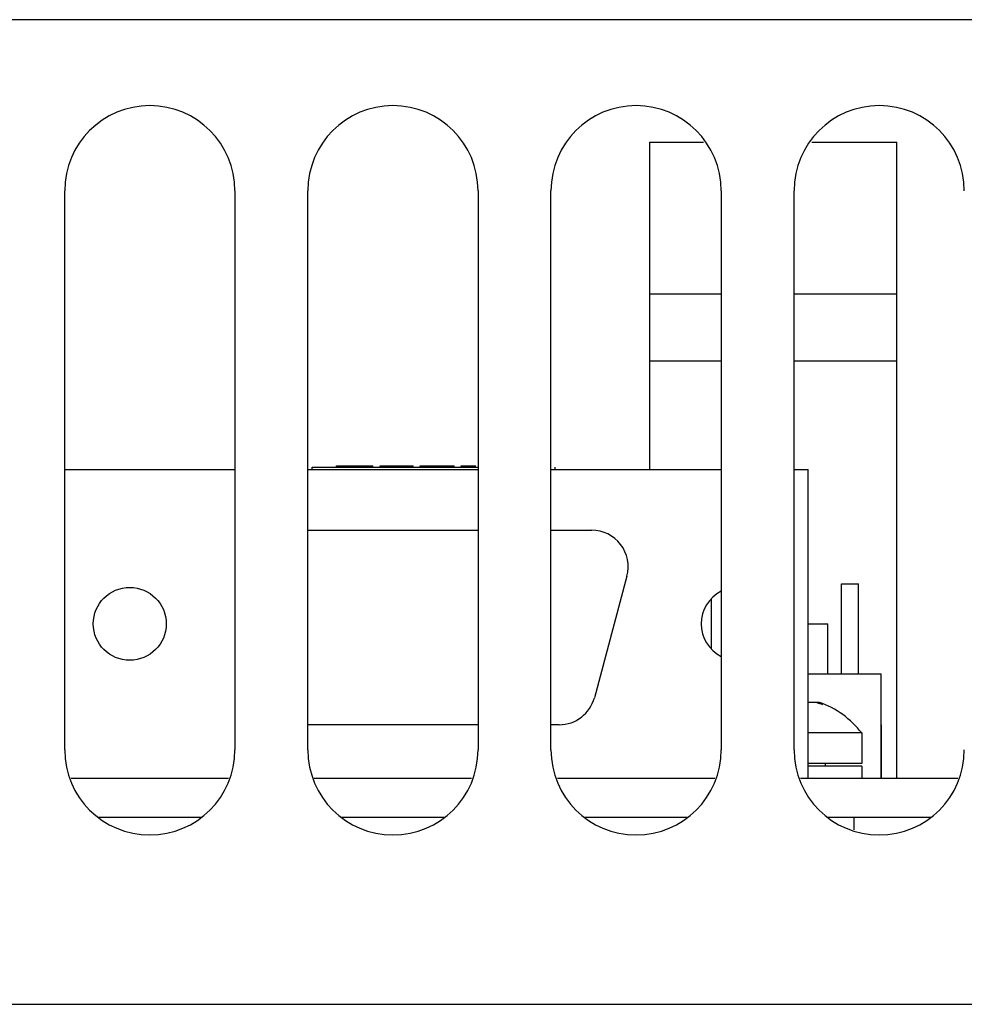
# Model space of a CAD drawing. Units: inches. Extents: x 0 to 34, y 0 to 22.
# Drawn here: x 17 to 17.3, y 4.9 to 5.3 of the extents above; entities that cross this region are included whole.
import ezdxf

# ---------------------------------------------------------------- set-up
doc = ezdxf.new("R2010")
doc.units = ezdxf.units.IN
doc.header["$LTSCALE"] = 1.87
doc.header["$MEASUREMENT"] = 0
doc.layers.get('0').update_dxf_attribs({"linetype": 'CONTINUOUS'})
doc.layers.add('ASSI', color=7, linetype='CONTINUOUS')

msp = doc.modelspace()

# ---------------------------------------------------------------- linework, layer by layer
at = {"color": 3, "linetype": 'CONTINUOUS'}
for p, q in [((17.8867405072, 5.2518121506), (13.3993809723, 5.2518121506)), ((17.0068192474, 5.0153160876), (17.0068192474, 5.1964184498)), ((17.0619373576, 5.1964184498), (17.0619373576, 5.0153160876)), ((17.0855594049, 5.0153160876), (17.0855594049, 5.1964184498)), ((17.1406775151, 5.1964184498), (17.1406775151, 5.0153160876)), ((17.1642995623, 5.0153160876), (17.1642995623, 5.1964184498)), ((17.2194176726, 5.1964184498), (17.2194176726, 5.0153160876)), ((17.2430397198, 5.0153160876), (17.2430397198, 5.1964184498)), ((12.455638145, 4.9329145128), (17.9123310584, 4.9329145128))]:
    msp.add_line(p, q, dxfattribs=at)
at = {"color": 7, "linetype": 'CONTINUOUS'}
for p, q in [((17.1963074364, 5.2121428593), (17.213684399, 5.2121428593)), ((17.1963074364, 5.1061428593), (17.1963074364, 5.2121428593)), ((17.2487729934, 5.2121428593), (17.2763074364, 5.2121428593)), ((17.2763074364, 5.0061428593), (17.2763074364, 5.2121428593)), ((17.2194176726, 5.162910398), (17.1963074364, 5.162910398)), ((17.2763074364, 5.162910398), (17.2430397198, 5.162910398)), ((17.1963074364, 5.1412767175), (17.2194176726, 5.1412767175)), ((17.2430397198, 5.1412767175), (17.2763074364, 5.1412767175)), ((17.0869373576, 5.1069302608), (17.1406775151, 5.1069302608)), ((17.0869373576, 5.1061428593), (17.0869373576, 5.1069302608)), ((17.0948113734, 5.1073239616), (17.1066223967, 5.1073239616)), ((17.0948113734, 5.1069302608), (17.0948113734, 5.1073239616)), ((17.1018979875, 5.1069302608), (17.1018979875, 5.1073239616)), ((17.1033743658, 5.1069302608), (17.1033743658, 5.1073239616)), ((17.1045554679, 5.1069302608), (17.1045554679, 5.1073239616)), ((17.1057365699, 5.1069302608), (17.1057365699, 5.1073239616)), ((17.1063271214, 5.1069302608), (17.1063271214, 5.1073239616)), ((17.1066223967, 5.1069302608), (17.1066223967, 5.1073239616)), ((17.1089846017, 5.1073239616), (17.119614523, 5.1073239616)), ((17.1089846017, 5.1069302608), (17.1089846017, 5.1073239616)), ((17.119614523, 5.1069302608), (17.119614523, 5.1073239616)), ((17.1219767271, 5.1073239616), (17.1329019246, 5.1073239616)), ((17.1219767271, 5.1069302608), (17.1219767271, 5.1073239616)), ((17.129063343, 5.1069302608), (17.129063343, 5.1073239616)), ((17.1305397187, 5.1069302608), (17.1305397187, 5.1073239616)), ((17.1317208233, 5.1069302608), (17.1317208233, 5.1073239616)), ((17.1326066501, 5.1069302608), (17.1326066501, 5.1073239616)), ((17.1329019246, 5.1069302608), (17.1329019246, 5.1073239616)), ((17.1352641304, 5.1073239616), (17.1399885387, 5.1073239616)), ((17.1352641304, 5.1069302608), (17.1352641304, 5.1073239616)), ((17.1355594049, 5.1069302608), (17.1355594049, 5.1073239616)), ((17.1361499572, 5.1069302608), (17.1361499572, 5.1073239616)), ((17.1373310584, 5.1069302608), (17.1373310584, 5.1073239616)), ((17.1385121596, 5.1069302608), (17.1385121596, 5.1073239616)), ((17.1656775151, 5.1061428593), (17.1656775151, 5.1069302608)), ((17.2583944774, 5.0691349852), (17.2639054347, 5.0691349852)), ((17.2163074364, 5.0479697732), (17.2163074364, 5.0643159453)), ((17.247606649, 5.0561428593), (17.2539452316, 5.0561428593)), ((17.2539452316, 5.040001127), (17.2539452316, 5.0561428593)), ((17.247606649, 5.040001127), (17.2712680663, 5.040001127)), ((17.2712680663, 5.0061428593), (17.2712680663, 5.040001127)), ((17.2512286962, 5.0307097884), (17.247606649, 5.0307097884)), ((17.2508953924, 5.0307097884), (17.2522194087, 5.0299698489)), ((17.2649294836, 5.0207885285), (17.247606649, 5.0207885285)), ((17.2649294836, 5.0207885285), (17.2649294836, 5.0108672687)), ((17.2649294836, 5.0108672687), (17.247606649, 5.0108672687)), ((17.2649294836, 5.0100798671), (17.247606649, 5.0100798671)), ((17.25311846, 5.0108672687), (17.25311846, 5.0100798671)), ((17.2649294836, 5.0100798671), (17.2649294836, 5.0061428593)), ((17.247606649, 5.0061428593), (17.2960641006, 5.0061428593)), ((17.0176629722, 4.9935444341), (17.0510936328, 4.9935444341)), ((17.0964031297, 4.9935444341), (17.1298337903, 4.9935444341)), ((17.1751432871, 4.9935444341), (17.2085739478, 4.9935444341)), ((17.2538834446, 4.9935444341), (17.2873141053, 4.9935444341)), ((17.2625279088, 4.9893814795), (17.2625279088, 4.9935444341))]:
    msp.add_line(p, q, dxfattribs=at)
at = {"color": 3, "linetype": 'CONTINUOUS'}
for centre, start, end in [((17.0343783025, 5.1964184498), 0, 180), ((17.11311846, 5.1964184498), 0, 180), ((17.1918586175, 5.1964184498), 0, 180), ((17.2705987749, 5.1964184498), 0, 180), ((17.0343783025, 5.0153160876), 180, 360), ((17.11311846, 5.0153160876), 180, 360), ((17.1918586175, 5.0153160876), 180, 360), ((17.2705987749, 5.0153160876), 180, 360)]:
    msp.add_arc(centre, 0.0275590551, start, end, dxfattribs=at)
at = {"color": 7, "linetype": 'CONTINUOUS'}
for centre, radius, start, end in [((17.2425409935, 5.003541801), 0.028144477, 72.4854527814, 74.8630430416), ((17.2425286662, 5.0035033606), 0.0281848451, 69.8897231973, 72.485071965), ((17.2413074364, 5.0025883036), 0.0298202834, 37.6133955271, 70.5671583145)]:
    msp.add_arc(centre, radius, start, end, dxfattribs=at)
at = {"layer": 'ASSI', "color": 7, "linetype": 'CONTINUOUS'}
for p, q in [((17.0068192474, 5.1061428593), (17.0619373576, 5.1061428593)), ((17.0855594049, 5.1061428593), (17.1406775151, 5.1061428593)), ((17.1642995623, 5.1061428593), (17.2194176726, 5.1061428593)), ((17.2430397198, 5.1061428593), (17.247606649, 5.1061428593)), ((17.247606649, 5.0061428593), (17.247606649, 5.1061428593)), ((17.0855594049, 5.0864578199), (17.1406775151, 5.0864578199)), ((17.1642995623, 5.0864578199), (17.1774885387, 5.0864578199)), ((17.1888971115, 5.0715898784), (17.1783479307, 5.0322197997)), ((17.2583940505, 5.040001127), (17.2583940505, 5.0691349852)), ((17.2639058616, 5.040001127), (17.2639058616, 5.0691349852)), ((17.1406775151, 5.0234656939), (17.0856755148, 5.0234656939)), ((17.1669393579, 5.0234656939), (17.1642995623, 5.0234656939)), ((17.2712680663, 5.0234656939), (17.2713074364, 5.0234656939)), ((17.2713074364, 5.0061428593), (17.2713074364, 5.0234656939)), ((17.0089129769, 5.0061428593), (17.0598436281, 5.0061428593)), ((17.0876531344, 5.0061428593), (17.1385837856, 5.0061428593)), ((17.1663932919, 5.0061428593), (17.2173239431, 5.0061428593)), ((17.2451334493, 5.0061428593), (17.247606649, 5.0061428593))]:
    msp.add_line(p, q, dxfattribs=at)
msp.add_circle((17.0278822395, 5.0561428593), 0.0118110236, dxfattribs=at)
for centre, start, end in [((17.1774885387, 5.0746467963), 345, 90), ((17.2247326332, 5.0561428593), 116.800161338, 243.199838662), ((17.1669393579, 5.0352767175), 270, 345)]:
    msp.add_arc(centre, 0.0118110236, start, end, dxfattribs=at)

doc.saveas('drawing.dxf')
